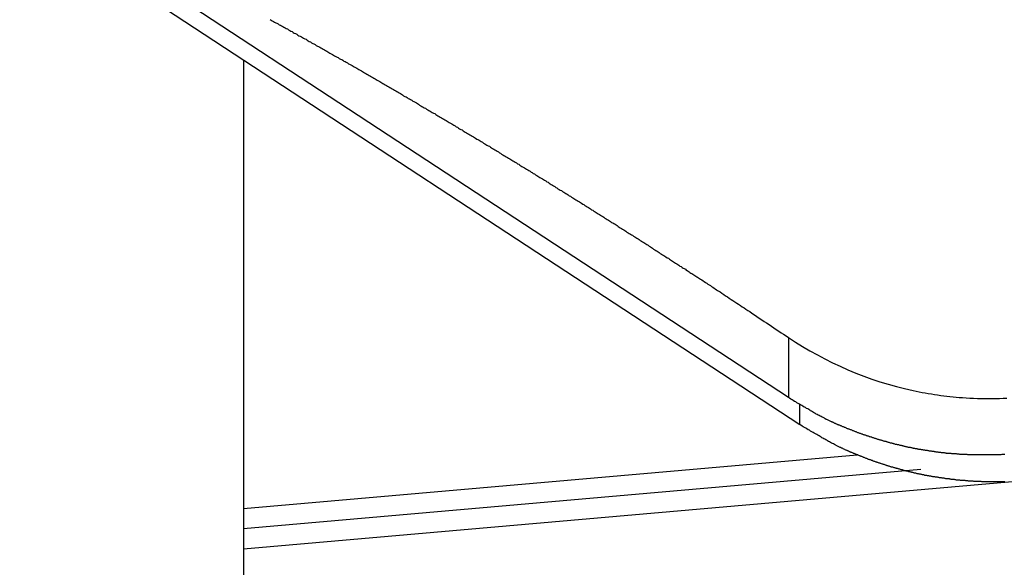
# Model space of a CAD drawing. Extents: x -42.8 to 42.7, y -31.7 to 31.7.
# Drawn here: x 14.8 to 16.2, y 10 to 10.8 of the extents above; entities that cross this region are included whole.
import ezdxf

# ---------------------------------------------------------------- set-up
doc = ezdxf.new("R2010")
doc.units = 0
doc.layers.get('0').update_dxf_attribs({"linetype": 'CONTINUOUS'})

msp = doc.modelspace()

# ---------------------------------------------------------------- linework, layer by layer
at = {"color": 0}
for points in [[(15.8933, 10.2353), (11.7133, 12.9717)], [(15.8933, 10.2353), (11.7133, 12.9717)], [(15.8933, 10.2353), (11.7133, 12.9717)], [(15.8933, 10.2353), (11.7133, 12.9717)], [(15.8933, 10.2353), (11.7133, 12.9717)], [(15.8933, 10.2353), (11.7133, 12.9717)], [(15.8933, 10.2353), (11.7133, 12.9717)], [(15.8933, 10.2353), (11.7133, 12.9717)], [(15.8933, 10.2353), (11.7133, 12.9717)], [(15.8933, 10.2353), (11.7133, 12.9717)], [(15.8933, 10.2353), (11.7133, 12.9717)], [(15.8933, 10.2353), (11.7133, 12.9717)], [(15.8933, 10.2353), (11.7133, 12.9717)], [(15.8933, 10.2353), (11.7133, 12.9717)], [(15.8933, 10.2353), (11.7133, 12.9717)], [(15.8933, 10.2353), (11.7133, 12.9717)], [(15.8933, 10.2353), (11.7133, 12.9717)], [(15.8933, 10.2353), (11.7133, 12.9717)], [(15.8933, 10.2353), (11.7133, 12.9717)], [(15.8933, 10.2353), (11.7133, 12.9717)], [(15.8933, 10.2353), (11.7133, 12.9717)], [(12.2984, 12.5598), (15.91, 10.1955)], [(12.2984, 12.5598), (15.91, 10.1955)], [(12.2984, 12.5598), (15.91, 10.1955)], [(12.2984, 12.5598), (15.91, 10.1955)], [(12.2984, 12.5598), (15.91, 10.1955)], [(12.2984, 12.5598), (15.91, 10.1955)], [(12.2984, 12.5598), (15.91, 10.1955)], [(12.2984, 12.5598), (15.91, 10.1955)], [(12.2984, 12.5598), (15.91, 10.1955)], [(12.2984, 12.5598), (15.91, 10.1955)], [(12.2984, 12.5598), (15.91, 10.1955)], [(12.2984, 12.5598), (15.91, 10.1955)], [(12.2984, 12.5598), (15.91, 10.1955)], [(12.2984, 12.5598), (15.91, 10.1955)], [(12.2984, 12.5598), (15.91, 10.1955)], [(12.2984, 12.5598), (15.91, 10.1955)], [(12.2984, 12.5598), (15.91, 10.1955)], [(12.2984, 12.5598), (15.91, 10.1955)], [(12.2984, 12.5598), (15.91, 10.1955)], [(12.2984, 12.5598), (15.91, 10.1955)], [(12.2984, 12.5598), (15.91, 10.1955)], [(15.126, 10.7941), (15.1278, 10.7932), (15.1293, 10.7923), (15.1311, 10.7914), (15.1326, 10.7904), (15.1344, 10.7895), (15.1362, 10.7886), (15.138, 10.7877), (15.1395, 10.7865), (15.1413, 10.7856), (15.1431, 10.7847), (15.1449, 10.7838), (15.1464, 10.7829), (15.1482, 10.782), (15.15, 10.7811), (15.1518, 10.7802), (15.1518, 10.7802), (15.1533, 10.779), (15.1551, 10.7781), (15.1567, 10.7772), (15.1585, 10.7763), (15.16, 10.7751), (15.1618, 10.7742), (15.1636, 10.7733), (15.1654, 10.7724), (15.1669, 10.7712), (15.1687, 10.7703), (15.1705, 10.7694), (15.1723, 10.7685), (15.1738, 10.7676), (15.1756, 10.7667), (15.1774, 10.7658), (15.1792, 10.7649), (15.1792, 10.7649), (15.1807, 10.7637), (15.1825, 10.7628), (15.184, 10.7619), (15.1858, 10.761), (15.1873, 10.7598), (15.1891, 10.7589), (15.1909, 10.758), (15.1927, 10.7571), (15.1942, 10.7559), (15.196, 10.755), (15.1978, 10.7541), (15.1996, 10.7532), (15.2011, 10.7522), (15.2029, 10.7513), (15.2047, 10.7504), (15.2065, 10.7495), (15.2065, 10.7495), (15.208, 10.7483), (15.2098, 10.7474), (15.2113, 10.7465), (15.2131, 10.7456), (15.2146, 10.7444), (15.2164, 10.7435), (15.2182, 10.7426), (15.22, 10.7417), (15.2215, 10.7405), (15.2233, 10.7396), (15.2251, 10.7387), (15.2269, 10.7378), (15.2284, 10.7367), (15.2302, 10.7358), (15.232, 10.7349), (15.2338, 10.734), (15.2338, 10.734), (15.2353, 10.7328), (15.2371, 10.7319), (15.2386, 10.731), (15.2404, 10.7301), (15.2419, 10.7289), (15.2437, 10.728), (15.2455, 10.7271), (15.2473, 10.7262), (15.2488, 10.725), (15.2506, 10.7241), (15.2524, 10.7232), (15.2542, 10.7223), (15.2557, 10.7211), (15.2575, 10.7202), (15.2593, 10.7193), (15.2611, 10.7184), (15.2611, 10.7184), (15.2626, 10.7172), (15.2644, 10.7163), (15.2659, 10.7153), (15.2677, 10.7144), (15.2692, 10.7132), (15.271, 10.7123), (15.2728, 10.7114), (15.2746, 10.7105), (15.2761, 10.7093), (15.2779, 10.7084), (15.2796, 10.7075), (15.2814, 10.7066), (15.2829, 10.7054), (15.2847, 10.7045), (15.2865, 10.7036), (15.2883, 10.7027), (15.2883, 10.7027), (15.2898, 10.7015), (15.2916, 10.7006), (15.2931, 10.6995), (15.2949, 10.6986), (15.2964, 10.6974), (15.2982, 10.6965), (15.3, 10.6956), (15.3018, 10.6947), (15.3033, 10.6935), (15.3051, 10.6926), (15.3068, 10.6917), (15.3086, 10.6908), (15.3101, 10.6896), (15.3119, 10.6887), (15.3137, 10.6878), (15.3155, 10.6869), (15.3155, 10.6869), (15.317, 10.6857), (15.3188, 10.6848), (15.3203, 10.6836), (15.3221, 10.6827), (15.3236, 10.6815), (15.3254, 10.6806), (15.3272, 10.6797), (15.329, 10.6788), (15.3305, 10.6776), (15.3323, 10.6767), (15.3339, 10.6758), (15.3357, 10.6749), (15.3372, 10.6737), (15.339, 10.6728), (15.3408, 10.6719), (15.3426, 10.671), (15.3426, 10.671), (15.3441, 10.6698), (15.3459, 10.6689), (15.3474, 10.6677), (15.3492, 10.6668), (15.3507, 10.6656), (15.3525, 10.6647), (15.3543, 10.6638), (15.3561, 10.6629), (15.3576, 10.6617), (15.3594, 10.6608), (15.361, 10.6598), (15.3628, 10.6589), (15.3643, 10.6577), (15.3661, 10.6568), (15.3679, 10.6559), (15.3697, 10.655), (15.3697, 10.655), (15.3712, 10.6538), (15.373, 10.6529), (15.3745, 10.6517), (15.3763, 10.6508), (15.3778, 10.6496), (15.3796, 10.6487), (15.3814, 10.6478), (15.3832, 10.6469), (15.3847, 10.6457), (15.3865, 10.6448), (15.388, 10.6438), (15.3898, 10.6429), (15.3913, 10.6417), (15.3931, 10.6408), (15.3949, 10.6399), (15.3967, 10.639), (15.3967, 10.639), (15.3982, 10.6378), (15.4, 10.6369), (15.4015, 10.6357), (15.4033, 10.6348), (15.4048, 10.6336), (15.4066, 10.6327), (15.4084, 10.6318), (15.4102, 10.6309), (15.4117, 10.6297), (15.4135, 10.6288), (15.415, 10.6277), (15.4168, 10.6268), (15.4183, 10.6256), (15.4201, 10.6247), (15.4219, 10.6238), (15.4237, 10.6229), (15.4237, 10.6229), (15.4252, 10.6217), (15.427, 10.6208), (15.4285, 10.6196), (15.4303, 10.6187), (15.4318, 10.6175), (15.4336, 10.6166), (15.4353, 10.6157), (15.4371, 10.6148), (15.4386, 10.6136), (15.4404, 10.6127), (15.4419, 10.6115), (15.4437, 10.6106), (15.4452, 10.6094), (15.447, 10.6085), (15.4488, 10.6076), (15.4506, 10.6067), (15.4506, 10.6067), (15.4521, 10.6055), (15.4539, 10.6046), (15.4554, 10.6034), (15.4572, 10.6025), (15.4587, 10.6013), (15.4605, 10.6004), (15.4621, 10.5994), (15.4639, 10.5985), (15.4654, 10.5973), (15.4672, 10.5964), (15.4687, 10.5952), (15.4705, 10.5943), (15.472, 10.5931), (15.4738, 10.5922), (15.4756, 10.5913), (15.4774, 10.5904), (15.4774, 10.5904), (15.4789, 10.5892), (15.4807, 10.5883), (15.4822, 10.5871), (15.484, 10.5862), (15.4855, 10.585), (15.4873, 10.5841), (15.4889, 10.5831), (15.4907, 10.5822), (15.4922, 10.581), (15.494, 10.5801), (15.4955, 10.5789), (15.4973, 10.578), (15.4988, 10.5768), (15.5006, 10.5759), (15.5024, 10.575), (15.5042, 10.5741), (15.5042, 10.5741), (15.5057, 10.5729), (15.5075, 10.572), (15.509, 10.5708), (15.5108, 10.5699), (15.5123, 10.5687), (15.5141, 10.5678), (15.5156, 10.5667), (15.5174, 10.5658), (15.5189, 10.5646), (15.5207, 10.5637), (15.5222, 10.5625), (15.524, 10.5616), (15.5255, 10.5604), (15.5273, 10.5595), (15.529, 10.5586), (15.5308, 10.5577), (15.5308, 10.5577), (15.5323, 10.5565), (15.5341, 10.5556), (15.5356, 10.5544), (15.5374, 10.5535), (15.5389, 10.5523), (15.5407, 10.5514), (15.5422, 10.5502), (15.544, 10.5493), (15.5455, 10.5481), (15.5473, 10.5472), (15.5488, 10.546), (15.5506, 10.5451), (15.5521, 10.5439), (15.5539, 10.543), (15.5556, 10.5421), (15.5574, 10.5412), (15.5574, 10.5412), (15.5589, 10.54), (15.5607, 10.5391), (15.5622, 10.5379), (15.564, 10.537), (15.5655, 10.5358), (15.5673, 10.5349), (15.5688, 10.5337), (15.5706, 10.5328), (15.5721, 10.5316), (15.5739, 10.5307), (15.5754, 10.5295), (15.5772, 10.5286), (15.5787, 10.5274), (15.5805, 10.5265), (15.5821, 10.5256), (15.5839, 10.5247), (15.5839, 10.5247), (15.5854, 10.5235), (15.5872, 10.5226), (15.5887, 10.5214), (15.5905, 10.5205), (15.592, 10.5193), (15.5938, 10.5184), (15.5953, 10.5172), (15.5971, 10.5163), (15.5986, 10.5151), (15.6004, 10.5142), (15.6019, 10.513), (15.6037, 10.5121), (15.6052, 10.5109), (15.607, 10.51), (15.6085, 10.509), (15.6103, 10.5081), (15.6103, 10.5081), (15.6118, 10.5069), (15.6135, 10.506), (15.615, 10.5048), (15.6168, 10.5039), (15.6183, 10.5027), (15.6201, 10.5018), (15.6216, 10.5006), (15.6234, 10.4997), (15.6249, 10.4985), (15.6267, 10.4976), (15.6282, 10.4964), (15.63, 10.4955), (15.6315, 10.4943), (15.6333, 10.4934), (15.6348, 10.4925), (15.6366, 10.4916), (15.6366, 10.4916), (15.6381, 10.4904), (15.6396, 10.4895), (15.6411, 10.4883), (15.6429, 10.4874), (15.6444, 10.4862), (15.6462, 10.4853), (15.6477, 10.4841), (15.6495, 10.4832), (15.651, 10.482), (15.6527, 10.4811), (15.6542, 10.4799), (15.656, 10.479), (15.6575, 10.4778), (15.6593, 10.4769), (15.6608, 10.476), (15.6626, 10.4751), (15.6626, 10.4751), (15.6641, 10.4739), (15.6658, 10.473), (15.6673, 10.4718), (15.6691, 10.4709), (15.6706, 10.4697), (15.6724, 10.4688), (15.6739, 10.4676), (15.6757, 10.4667), (15.6772, 10.4655), (15.679, 10.4646), (15.6805, 10.4634), (15.6823, 10.4625), (15.6838, 10.4613), (15.6856, 10.4604), (15.6871, 10.4592), (15.6889, 10.4583), (15.6889, 10.4583), (15.6904, 10.4571), (15.6922, 10.4559), (15.6937, 10.4547), (15.6955, 10.4538), (15.697, 10.4526), (15.6988, 10.4517), (15.7003, 10.4505), (15.7021, 10.4496), (15.7036, 10.4484), (15.7054, 10.4474), (15.7069, 10.4462), (15.7087, 10.4453), (15.7102, 10.4441), (15.712, 10.4432), (15.7138, 10.442), (15.7156, 10.4411), (15.7156, 10.4411), (15.7171, 10.4399), (15.7186, 10.439), (15.7201, 10.4378), (15.7218, 10.4369), (15.7233, 10.4357), (15.7248, 10.4348), (15.7263, 10.4339), (15.7281, 10.433), (15.7296, 10.4318), (15.7311, 10.4309), (15.7326, 10.4297), (15.7344, 10.4288), (15.7359, 10.4276), (15.7374, 10.4267), (15.7389, 10.4258), (15.7407, 10.4249), (15.7407, 10.4249), (15.7419, 10.4238), (15.7434, 10.4229), (15.7447, 10.422), (15.7462, 10.4211), (15.7474, 10.4202), (15.7489, 10.4193), (15.7504, 10.4184), (15.7519, 10.4175), (15.7531, 10.4166), (15.7546, 10.4157), (15.7561, 10.4148), (15.7576, 10.4139), (15.7588, 10.413), (15.7603, 10.4121), (15.7618, 10.4112), (15.7633, 10.4103), (15.7633, 10.4103), (15.7651, 10.4091), (15.7669, 10.4079), (15.7687, 10.4067), (15.7705, 10.4055), (15.7723, 10.4043), (15.7741, 10.4031), (15.7759, 10.4019), (15.7777, 10.4007), (15.7795, 10.3995), (15.7813, 10.3983), (15.7831, 10.3971), (15.7849, 10.3959), (15.7867, 10.3947), (15.7885, 10.3935), (15.7903, 10.3923), (15.7921, 10.3914), (15.7921, 10.3914), (15.7948, 10.3894), (15.7975, 10.3876), (15.8002, 10.3858), (15.8029, 10.384), (15.8056, 10.3822), (15.8083, 10.3804), (15.811, 10.3786), (15.814, 10.3768), (15.8167, 10.3749), (15.8194, 10.3731), (15.8221, 10.3713), (15.8249, 10.3695), (15.8276, 10.3677), (15.8303, 10.3659), (15.833, 10.3641), (15.836, 10.3623), (15.836, 10.3623), (15.8393, 10.3599), (15.8429, 10.3575), (15.8465, 10.3551), (15.8501, 10.3527), (15.8537, 10.3503), (15.8573, 10.3479), (15.8609, 10.3455), (15.8645, 10.3431), (15.8681, 10.3407), (15.8717, 10.3383), (15.8753, 10.3359), (15.8789, 10.3335), (15.8825, 10.3311), (15.8861, 10.3287), (15.8897, 10.3263), (15.8933, 10.3242)], [(15.0868, 10.7344), (15.0868, 10.7344)], [(15.0868, 10.7344), (15.0868, 1.3686)], [(15.0868, 10.7344), (15.0868, 1.3686)], [(15.0868, 10.7344), (15.0868, 1.3686)], [(15.0868, 10.7344), (15.0868, 1.3686)], [(15.0868, 10.7344), (15.0868, 1.3686)], [(15.0868, 10.7344), (15.0868, 1.3686)], [(15.0868, 10.7344), (15.0868, 1.3686)], [(15.0868, 10.7344), (15.0868, 1.3686)], [(15.0868, 10.7344), (15.0868, 1.3686)], [(15.0868, 10.7344), (15.0868, 1.3686)], [(15.0868, 10.7344), (15.0868, 1.3686)], [(15.0868, 10.7344), (15.0868, 1.3686)], [(15.0868, 10.7344), (15.0868, 1.3686)], [(15.0868, 10.7344), (15.0868, 1.3686)], [(15.0868, 10.7344), (15.0868, 1.3686)], [(15.0868, 10.7344), (15.0868, 1.3686)], [(15.0868, 10.7344), (15.0868, 1.3686)], [(15.0868, 10.7344), (15.0868, 1.3686)], [(15.0868, 10.7344), (15.0868, 1.3686)], [(15.0868, 10.7344), (15.0868, 1.3686)], [(15.0868, 10.7344), (15.0868, 1.3686)], [(22.5068, 10.6601), (15.0868, 10.0109)], [(22.5068, 10.6601), (15.0868, 10.0109)], [(22.5068, 10.6601), (15.0868, 10.0109)], [(22.5068, 10.6601), (15.0868, 10.0109)], [(22.5068, 10.6601), (15.0868, 10.0109)], [(22.5068, 10.6601), (15.0868, 10.0109)], [(22.5068, 10.6601), (15.0868, 10.0109)], [(22.5068, 10.6601), (15.0868, 10.0109)], [(22.5068, 10.6601), (15.0868, 10.0109)], [(22.5068, 10.6601), (15.0868, 10.0109)], [(22.5068, 10.6601), (15.0868, 10.0109)], [(22.5068, 10.6601), (15.0868, 10.0109)], [(22.5068, 10.6601), (15.0868, 10.0109)], [(22.5068, 10.6601), (15.0868, 10.0109)], [(22.5068, 10.6601), (15.0868, 10.0109)], [(22.5068, 10.6601), (15.0868, 10.0109)], [(22.5068, 10.6601), (15.0868, 10.0109)], [(22.5068, 10.6601), (15.0868, 10.0109)], [(22.5068, 10.6601), (15.0868, 10.0109)], [(22.5068, 10.6601), (15.0868, 10.0109)], [(22.5068, 10.6601), (15.0868, 10.0109)], [(15.8933, 10.3242), (15.8933, 10.3242)], [(15.8933, 10.3242), (15.8933, 10.2353)], [(15.8933, 10.3242), (15.8933, 10.2353)], [(15.8933, 10.3242), (15.8933, 10.2353)], [(15.8933, 10.3242), (15.8933, 10.2353)], [(15.8933, 10.3242), (15.8933, 10.2353)], [(15.8933, 10.3242), (15.8933, 10.2353)], [(15.8933, 10.3242), (15.8933, 10.2353)], [(15.8933, 10.3242), (15.8933, 10.2353)], [(15.8933, 10.3242), (15.8933, 10.2353)], [(15.8933, 10.3242), (15.8933, 10.2353)], [(15.8933, 10.3242), (15.8933, 10.2353)], [(15.8933, 10.3242), (15.8933, 10.2353)], [(15.8933, 10.3242), (15.8933, 10.2353)], [(15.8933, 10.3242), (15.8933, 10.2353)], [(15.8933, 10.3242), (15.8933, 10.2353)], [(15.8933, 10.3242), (15.8933, 10.2353)], [(15.8933, 10.3242), (15.8933, 10.2353)], [(15.8933, 10.3242), (15.8933, 10.2353)], [(15.8933, 10.3242), (15.8933, 10.2353)], [(15.8933, 10.3242), (15.8933, 10.2353)], [(15.8933, 10.3242), (15.8933, 10.2353)], [(15.8933, 10.3242), (15.8933, 10.3242), (15.9037, 10.3172), (15.9143, 10.3106), (15.925, 10.3042), (15.9361, 10.2982), (15.9471, 10.2923), (15.9583, 10.2867), (15.9697, 10.2814), (15.9814, 10.2764), (15.993, 10.2715), (16.0048, 10.2669), (16.0167, 10.2626), (16.0287, 10.2587), (16.0407, 10.2549), (16.053, 10.2515), (16.0653, 10.2484), (16.0778, 10.2458), (16.0778, 10.2458), (16.0823, 10.2447), (16.0868, 10.2438), (16.0913, 10.2429), (16.0958, 10.2421), (16.1003, 10.2412), (16.1048, 10.2405), (16.1093, 10.2397), (16.1141, 10.2391), (16.1186, 10.2384), (16.1231, 10.2378), (16.1276, 10.2372), (16.1324, 10.2367), (16.1369, 10.2361), (16.1417, 10.2358), (16.1462, 10.2355), (16.151, 10.2352), (16.151, 10.2352), (16.1564, 10.2347), (16.1618, 10.2344), (16.1672, 10.2341), (16.1729, 10.2339), (16.1783, 10.2337), (16.1837, 10.2337), (16.1891, 10.2337), (16.1948, 10.2338), (16.2002, 10.2338), (16.2056, 10.234), (16.211, 10.2342), (16.2167, 10.2345)], [(15.8933, 10.2353), (15.8933, 10.2353)], [(15.8933, 10.2353), (15.8933, 10.2353)], [(16.2137, 10.1512), (16.2128, 10.1512), (16.2116, 10.151), (16.2107, 10.151), (16.2098, 10.151), (16.2089, 10.151), (16.2077, 10.1507), (16.2068, 10.1507), (16.2059, 10.1507), (16.205, 10.1507), (16.2038, 10.1507), (16.2029, 10.1507), (16.202, 10.1507), (16.2011, 10.1507), (16.2011, 10.1507), (16.1999, 10.1504), (16.199, 10.1504), (16.198, 10.1504), (16.1971, 10.1504), (16.1959, 10.1504), (16.195, 10.1504), (16.1941, 10.1504), (16.1932, 10.1504), (16.192, 10.1504), (16.1911, 10.1504), (16.1902, 10.1504), (16.1893, 10.1504), (16.1881, 10.1504), (16.1872, 10.1504), (16.1863, 10.1504), (16.1854, 10.1504), (16.1854, 10.1504), (16.1842, 10.1504), (16.1833, 10.1504), (16.1823, 10.1504), (16.1814, 10.1504), (16.1802, 10.1504), (16.1793, 10.1504), (16.1784, 10.1504), (16.1775, 10.1504), (16.1763, 10.1504), (16.1754, 10.1504), (16.1745, 10.1504), (16.1736, 10.1504), (16.1724, 10.1504), (16.1715, 10.1504), (16.1706, 10.1504), (16.1697, 10.1505), (16.1697, 10.1505), (16.1685, 10.1505), (16.1676, 10.1505), (16.1666, 10.1505), (16.1657, 10.1505), (16.1645, 10.1505), (16.1636, 10.1505), (16.1627, 10.1505), (16.1618, 10.1507), (16.1606, 10.1507), (16.1597, 10.1507), (16.1588, 10.1507), (16.1579, 10.1508), (16.1567, 10.1508), (16.1558, 10.1508), (16.1549, 10.1508), (16.154, 10.1511), (16.154, 10.1511), (16.1528, 10.1511), (16.1519, 10.1511), (16.1509, 10.1511), (16.15, 10.1512), (16.1488, 10.1512), (16.1479, 10.1512), (16.147, 10.1512), (16.1461, 10.1515), (16.1449, 10.1515), (16.144, 10.1515), (16.1431, 10.1515), (16.1422, 10.1518), (16.141, 10.1518), (16.1401, 10.1518), (16.1392, 10.1518), (16.1383, 10.1521), (16.1383, 10.1521), (16.1371, 10.1521), (16.1362, 10.1521), (16.1352, 10.1521), (16.1343, 10.1524), (16.1331, 10.1524), (16.1322, 10.1524), (16.1313, 10.1524), (16.1304, 10.1527), (16.1292, 10.1527), (16.1283, 10.1527), (16.1274, 10.1527), (16.1265, 10.153), (16.1253, 10.153), (16.1244, 10.1533), (16.1235, 10.1533), (16.1226, 10.1536), (16.1226, 10.1536), (16.1214, 10.1536), (16.1205, 10.1536), (16.1196, 10.1536), (16.1187, 10.1539), (16.1175, 10.1539), (16.1166, 10.1542), (16.1157, 10.1542), (16.1148, 10.1545), (16.1136, 10.1545), (16.1127, 10.1547), (16.1118, 10.1547), (16.1109, 10.155), (16.1097, 10.155), (16.1088, 10.1553), (16.1079, 10.1553), (16.107, 10.1556), (16.107, 10.1556), (16.1058, 10.1556), (16.1049, 10.1558), (16.104, 10.1558), (16.1031, 10.1561), (16.1019, 10.1561), (16.101, 10.1564), (16.1001, 10.1564), (16.0992, 10.1567), (16.098, 10.1567), (16.0971, 10.157), (16.0962, 10.157), (16.0953, 10.1573), (16.0941, 10.1573), (16.0932, 10.1576), (16.0923, 10.1577), (16.0914, 10.158), (16.0914, 10.158), (16.0902, 10.158), (16.0893, 10.1583), (16.0884, 10.1583), (16.0875, 10.1586), (16.0863, 10.1586), (16.0854, 10.1589), (16.0845, 10.159), (16.0836, 10.1593), (16.0824, 10.1593), (16.0815, 10.1596), (16.0806, 10.1597), (16.0797, 10.16), (16.0786, 10.16), (16.0777, 10.1603), (16.0768, 10.1606), (16.0759, 10.1609), (16.0759, 10.1609), (16.0747, 10.1609), (16.0738, 10.1612), (16.0729, 10.1612), (16.072, 10.1615), (16.0708, 10.1615), (16.0699, 10.1618), (16.069, 10.1621), (16.0681, 10.1624), (16.0669, 10.1624), (16.066, 10.1627), (16.0651, 10.163), (16.0642, 10.1633), (16.0633, 10.1633), (16.0624, 10.1636), (16.0615, 10.1639), (16.0606, 10.1642), (16.0606, 10.1642), (16.0594, 10.1642), (16.0585, 10.1645), (16.0576, 10.1648), (16.0567, 10.1651), (16.0556, 10.1651), (16.0547, 10.1654), (16.0538, 10.1657), (16.0529, 10.166), (16.0517, 10.166), (16.0508, 10.1663), (16.0499, 10.1666), (16.049, 10.1669), (16.0481, 10.1671), (16.0472, 10.1674), (16.0463, 10.1677), (16.0454, 10.168), (16.0454, 10.168), (16.0442, 10.168), (16.0433, 10.1683), (16.0424, 10.1686), (16.0415, 10.1689), (16.0405, 10.1691), (16.0396, 10.1694), (16.0387, 10.1697), (16.0378, 10.17), (16.0367, 10.17), (16.0358, 10.1703), (16.0349, 10.1706), (16.034, 10.1709), (16.0331, 10.1712), (16.0322, 10.1715), (16.0313, 10.1718), (16.0304, 10.1721), (16.0304, 10.1721), (16.0292, 10.1722), (16.0283, 10.1725), (16.0274, 10.1728), (16.0265, 10.1731), (16.0256, 10.1734), (16.0247, 10.1737), (16.0238, 10.174), (16.0229, 10.1743), (16.0219, 10.1746), (16.021, 10.1749), (16.0201, 10.1752), (16.0192, 10.1755), (16.0183, 10.1758), (16.0174, 10.1761), (16.0165, 10.1764), (16.0156, 10.1767), (16.0156, 10.1767), (16.0144, 10.177), (16.0135, 10.1773), (16.0126, 10.1776), (16.0117, 10.1779), (16.0108, 10.1782), (16.0099, 10.1785), (16.009, 10.1788), (16.0081, 10.1791), (16.0072, 10.1794), (16.0063, 10.1797), (16.0054, 10.18), (16.0045, 10.1803), (16.0036, 10.1806), (16.0027, 10.1809), (16.0018, 10.1812), (16.0009, 10.1817), (16.0009, 10.1817), (15.9997, 10.182), (15.9988, 10.1823), (15.9979, 10.1826), (15.997, 10.1829), (15.9961, 10.1832), (15.9952, 10.1835), (15.9943, 10.1838), (15.9934, 10.1844), (15.9924, 10.1847), (15.9915, 10.185), (15.9906, 10.1853), (15.9897, 10.1859), (15.9888, 10.1862), (15.9879, 10.1865), (15.987, 10.1868), (15.9861, 10.1874), (15.9861, 10.1874), (15.9852, 10.1877), (15.9843, 10.188), (15.9834, 10.1883), (15.9825, 10.1886), (15.9816, 10.1889), (15.9807, 10.1892), (15.9798, 10.1895), (15.9791, 10.1901), (15.9782, 10.1904), (15.9773, 10.1907), (15.9764, 10.191), (15.9756, 10.1915), (15.9747, 10.1918), (15.9738, 10.1921), (15.9729, 10.1924), (15.9723, 10.193), (15.9723, 10.193), (15.9714, 10.1933), (15.9705, 10.1936), (15.9696, 10.1939), (15.969, 10.1942), (15.9681, 10.1945), (15.9675, 10.1948), (15.9666, 10.1951), (15.966, 10.1955), (15.9651, 10.1958), (15.9644, 10.1961), (15.9635, 10.1964), (15.9629, 10.1967), (15.962, 10.197), (15.9614, 10.1973), (15.9605, 10.1976), (15.9599, 10.1982), (15.9599, 10.1982), (15.9587, 10.1985), (15.9578, 10.1991), (15.9569, 10.1994), (15.956, 10.2), (15.9549, 10.2003), (15.954, 10.2009), (15.9531, 10.2012), (15.9522, 10.2018), (15.951, 10.2021), (15.9501, 10.2027), (15.9492, 10.203), (15.9483, 10.2036), (15.9474, 10.2039), (15.9465, 10.2045), (15.9456, 10.2051), (15.9447, 10.2057), (15.9447, 10.2057), (15.9432, 10.2063), (15.9417, 10.2072), (15.9402, 10.2078), (15.939, 10.2087), (15.9375, 10.2093), (15.936, 10.2102), (15.9345, 10.2108), (15.9333, 10.2117), (15.9318, 10.2123), (15.9303, 10.2132), (15.9288, 10.214), (15.9276, 10.2149), (15.9261, 10.2156), (15.9249, 10.2165), (15.9234, 10.2174), (15.9222, 10.2183), (15.9222, 10.2183), (15.9202, 10.2192), (15.9184, 10.2203), (15.9166, 10.2212), (15.9148, 10.2224), (15.913, 10.2233), (15.9112, 10.2245), (15.9094, 10.2254), (15.9076, 10.2266), (15.9058, 10.2275), (15.904, 10.2287), (15.9022, 10.2296), (15.9004, 10.2308), (15.8986, 10.2317), (15.8968, 10.2329), (15.895, 10.2341), (15.8933, 10.2353)], [(15.91, 10.2248), (15.91, 10.2248)], [(15.91, 10.1955), (15.91, 10.2248)], [(15.91, 10.1955), (15.91, 10.2248)], [(15.91, 10.1955), (15.91, 10.2248)], [(15.91, 10.1955), (15.91, 10.2248)], [(15.91, 10.1955), (15.91, 10.2248)], [(15.91, 10.1955), (15.91, 10.2248)], [(15.91, 10.1955), (15.91, 10.2248)], [(15.91, 10.1955), (15.91, 10.2248)], [(15.91, 10.1955), (15.91, 10.2248)], [(15.91, 10.1955), (15.91, 10.2248)], [(15.91, 10.1955), (15.91, 10.2248)], [(15.91, 10.1955), (15.91, 10.2248)], [(15.91, 10.1955), (15.91, 10.2248)], [(15.91, 10.1955), (15.91, 10.2248)], [(15.91, 10.1955), (15.91, 10.2248)], [(15.91, 10.1955), (15.91, 10.2248)], [(15.91, 10.1955), (15.91, 10.2248)], [(15.91, 10.1955), (15.91, 10.2248)], [(15.91, 10.1955), (15.91, 10.2248)], [(15.91, 10.1955), (15.91, 10.2248)], [(15.91, 10.1955), (15.91, 10.2248)], [(16.2138, 10.1107), (16.2126, 10.1107), (16.2117, 10.1107), (16.2108, 10.1107), (16.2099, 10.1107), (16.2087, 10.1107), (16.2078, 10.1107), (16.2069, 10.1107), (16.206, 10.1107), (16.2048, 10.1107), (16.2039, 10.1107), (16.203, 10.1107), (16.2021, 10.1107), (16.2021, 10.1107), (16.2009, 10.1106), (16.2, 10.1106), (16.199, 10.1106), (16.1981, 10.1106), (16.1969, 10.1106), (16.196, 10.1106), (16.1951, 10.1106), (16.1942, 10.1106), (16.193, 10.1106), (16.1921, 10.1106), (16.1912, 10.1106), (16.1903, 10.1106), (16.1891, 10.1106), (16.1882, 10.1106), (16.1873, 10.1106), (16.1864, 10.1108), (16.1864, 10.1108), (16.1852, 10.1108), (16.1843, 10.1108), (16.1833, 10.1108), (16.1824, 10.1108), (16.1812, 10.1108), (16.1803, 10.1108), (16.1794, 10.1108), (16.1785, 10.111), (16.1773, 10.111), (16.1764, 10.111), (16.1755, 10.111), (16.1746, 10.111), (16.1734, 10.111), (16.1725, 10.111), (16.1716, 10.111), (16.1707, 10.1113), (16.1707, 10.1113), (16.1695, 10.1113), (16.1686, 10.1113), (16.1676, 10.1113), (16.1667, 10.1115), (16.1655, 10.1115), (16.1646, 10.1115), (16.1637, 10.1115), (16.1628, 10.1118), (16.1616, 10.1118), (16.1607, 10.1118), (16.1598, 10.1118), (16.1589, 10.1121), (16.1577, 10.1121), (16.1568, 10.1121), (16.1559, 10.1121), (16.155, 10.1124), (16.155, 10.1124), (16.1538, 10.1124), (16.1529, 10.1124), (16.1519, 10.1124), (16.151, 10.1127), (16.1498, 10.1127), (16.1489, 10.1127), (16.148, 10.1127), (16.1471, 10.113), (16.1459, 10.113), (16.145, 10.113), (16.1441, 10.113), (16.1432, 10.1133), (16.142, 10.1133), (16.1411, 10.1136), (16.1402, 10.1136), (16.1393, 10.1139), (16.1393, 10.1139), (16.1381, 10.1139), (16.1372, 10.1139), (16.1363, 10.1139), (16.1354, 10.1142), (16.1342, 10.1142), (16.1333, 10.1145), (16.1324, 10.1145), (16.1315, 10.1148), (16.1303, 10.1148), (16.1294, 10.1149), (16.1285, 10.1149), (16.1276, 10.1152), (16.1264, 10.1152), (16.1255, 10.1155), (16.1246, 10.1155), (16.1237, 10.1158), (16.1237, 10.1158), (16.1225, 10.1158), (16.1216, 10.1161), (16.1207, 10.1161), (16.1198, 10.1164), (16.1186, 10.1164), (16.1177, 10.1167), (16.1168, 10.1167), (16.1159, 10.117), (16.1147, 10.117), (16.1138, 10.1173), (16.1129, 10.1173), (16.112, 10.1176), (16.1108, 10.1176), (16.1099, 10.1179), (16.109, 10.1179), (16.1081, 10.1182), (16.1081, 10.1182), (16.1069, 10.1182), (16.106, 10.1185), (16.1051, 10.1185), (16.1042, 10.1188), (16.103, 10.1188), (16.1021, 10.1191), (16.1012, 10.1193), (16.1003, 10.1196), (16.0991, 10.1196), (16.0982, 10.1199), (16.0973, 10.1199), (16.0964, 10.1202), (16.0954, 10.1202), (16.0945, 10.1205), (16.0936, 10.1208), (16.0927, 10.1211), (16.0927, 10.1211), (16.0915, 10.1211), (16.0906, 10.1214), (16.0897, 10.1214), (16.0888, 10.1217), (16.0876, 10.1217), (16.0867, 10.122), (16.0858, 10.1223), (16.0849, 10.1226), (16.0837, 10.1226), (16.0828, 10.1229), (16.0819, 10.1232), (16.081, 10.1235), (16.08, 10.1235), (16.0791, 10.1238), (16.0782, 10.1241), (16.0773, 10.1244), (16.0773, 10.1244), (16.0761, 10.1244), (16.0752, 10.1247), (16.0743, 10.125), (16.0734, 10.1253), (16.0723, 10.1253), (16.0714, 10.1256), (16.0705, 10.1259), (16.0696, 10.1262), (16.0684, 10.1262), (16.0675, 10.1265), (16.0666, 10.1268), (16.0657, 10.1271), (16.0648, 10.1273), (16.0639, 10.1276), (16.063, 10.1279), (16.0621, 10.1282), (16.0621, 10.1282), (16.0609, 10.1282), (16.06, 10.1285), (16.0591, 10.1288), (16.0582, 10.1291), (16.0573, 10.1293), (16.0564, 10.1296), (16.0555, 10.1299), (16.0546, 10.1302), (16.0534, 10.1303), (16.0525, 10.1306), (16.0516, 10.1309), (16.0507, 10.1312), (16.0498, 10.1315), (16.0489, 10.1318), (16.048, 10.1321), (16.0471, 10.1324), (16.0471, 10.1324), (16.0459, 10.1324), (16.045, 10.1327), (16.0441, 10.133), (16.0432, 10.1333), (16.0423, 10.1336), (16.0414, 10.1339), (16.0405, 10.1342), (16.0396, 10.1345), (16.0386, 10.1348), (16.0377, 10.1351), (16.0368, 10.1354), (16.0359, 10.1357), (16.035, 10.136), (16.0341, 10.1363), (16.0332, 10.1366), (16.0323, 10.1369), (16.0323, 10.1369), (16.0311, 10.1372), (16.0302, 10.1375), (16.0293, 10.1378), (16.0284, 10.1381), (16.0275, 10.1384), (16.0266, 10.1387), (16.0257, 10.139), (16.0248, 10.1393), (16.0239, 10.1396), (16.023, 10.1399), (16.0221, 10.1402), (16.0212, 10.1405), (16.0203, 10.1408), (16.0194, 10.1411), (16.0185, 10.1414), (16.0176, 10.142), (16.0176, 10.142), (16.0164, 10.1423), (16.0155, 10.1426), (16.0146, 10.1429), (16.0137, 10.1432), (16.0128, 10.1435), (16.0119, 10.1438), (16.011, 10.1441), (16.0101, 10.1447), (16.0091, 10.145), (16.0082, 10.1453), (16.0073, 10.1456), (16.0064, 10.1462), (16.0055, 10.1465), (16.0046, 10.1468), (16.0037, 10.1471), (16.0028, 10.1477), (16.0028, 10.1477), (16.0019, 10.148), (16.001, 10.1483), (16.0001, 10.1486), (15.9992, 10.1489), (15.9983, 10.1492), (15.9974, 10.1495), (15.9965, 10.1498), (15.9958, 10.1504), (15.9949, 10.1507), (15.994, 10.151), (15.9931, 10.1513), (15.9923, 10.1517), (15.9914, 10.152), (15.9905, 10.1523), (15.9896, 10.1526), (15.989, 10.1532), (15.989, 10.1532), (15.9881, 10.1535), (15.9872, 10.1538), (15.9863, 10.1541), (15.9857, 10.1544), (15.9848, 10.1547), (15.9842, 10.155), (15.9833, 10.1553), (15.9827, 10.1558), (15.9818, 10.1561), (15.9811, 10.1564), (15.9802, 10.1567), (15.9796, 10.157), (15.9787, 10.1573), (15.9781, 10.1576), (15.9772, 10.1579), (15.9766, 10.1585), (15.9766, 10.1585), (15.9754, 10.1588), (15.9745, 10.1594), (15.9736, 10.1597), (15.9727, 10.1603), (15.9716, 10.1606), (15.9707, 10.1612), (15.9698, 10.1615), (15.9689, 10.1621), (15.9677, 10.1624), (15.9668, 10.163), (15.9659, 10.1633), (15.965, 10.1639), (15.9641, 10.1642), (15.9632, 10.1648), (15.9623, 10.1654), (15.9614, 10.166), (15.9614, 10.166), (15.9599, 10.1666), (15.9584, 10.1674), (15.9569, 10.168), (15.9557, 10.1689), (15.9542, 10.1695), (15.9527, 10.1704), (15.9512, 10.1711), (15.95, 10.172), (15.9485, 10.1726), (15.947, 10.1735), (15.9455, 10.1743), (15.9443, 10.1752), (15.9428, 10.1758), (15.9416, 10.1767), (15.9401, 10.1776), (15.9389, 10.1785), (15.9389, 10.1785), (15.9369, 10.1794), (15.9351, 10.1805), (15.9333, 10.1814), (15.9315, 10.1826), (15.9297, 10.1835), (15.9279, 10.1847), (15.9261, 10.1856), (15.9243, 10.1868), (15.9225, 10.1877), (15.9207, 10.1889), (15.9189, 10.1898), (15.9171, 10.191), (15.9153, 10.1919), (15.9135, 10.1931), (15.9117, 10.1943), (15.91, 10.1955)], [(15.91, 10.1955), (15.91, 10.1955)], [(15.91, 10.1955), (15.91, 10.1955)], [(15.0868, 10.0712), (15.9952, 10.1506)], [(15.0868, 10.0712), (15.9952, 10.1506)], [(15.0868, 10.0712), (15.9952, 10.1506)], [(15.0868, 10.0712), (15.9952, 10.1506)], [(15.0868, 10.0712), (15.9952, 10.1506)], [(15.0868, 10.0712), (15.9952, 10.1506)], [(15.0868, 10.0712), (15.9952, 10.1506)], [(15.0868, 10.0712), (15.9952, 10.1506)], [(15.0868, 10.0712), (15.9952, 10.1506)], [(15.0868, 10.0712), (15.9952, 10.1506)], [(15.0868, 10.0712), (15.9952, 10.1506)], [(15.0868, 10.0712), (15.9952, 10.1506)], [(15.0868, 10.0712), (15.9952, 10.1506)], [(15.0868, 10.0712), (15.9952, 10.1506)], [(15.0868, 10.0712), (15.9952, 10.1506)], [(15.0868, 10.0712), (15.9952, 10.1506)], [(15.0868, 10.0712), (15.9952, 10.1506)], [(15.0868, 10.0712), (15.9952, 10.1506)], [(15.0868, 10.0712), (15.9952, 10.1506)], [(15.0868, 10.0712), (15.9952, 10.1506)], [(15.0868, 10.0712), (15.9952, 10.1506)], [(15.9952, 10.1506), (15.9952, 10.1506)], [(16.0891, 10.1287), (15.0868, 10.0411)], [(16.0891, 10.1287), (15.0868, 10.0411)], [(16.0891, 10.1287), (15.0868, 10.0411)], [(16.0891, 10.1287), (15.0868, 10.0411)], [(16.0891, 10.1287), (15.0868, 10.0411)], [(16.0891, 10.1287), (15.0868, 10.0411)], [(16.0891, 10.1287), (15.0868, 10.0411)], [(16.0891, 10.1287), (15.0868, 10.0411)], [(16.0891, 10.1287), (15.0868, 10.0411)], [(16.0891, 10.1287), (15.0868, 10.0411)], [(16.0891, 10.1287), (15.0868, 10.0411)], [(16.0891, 10.1287), (15.0868, 10.0411)], [(16.0891, 10.1287), (15.0868, 10.0411)], [(16.0891, 10.1287), (15.0868, 10.0411)], [(16.0891, 10.1287), (15.0868, 10.0411)], [(16.0891, 10.1287), (15.0868, 10.0411)], [(16.0891, 10.1287), (15.0868, 10.0411)], [(16.0891, 10.1287), (15.0868, 10.0411)], [(16.0891, 10.1287), (15.0868, 10.0411)], [(16.0891, 10.1287), (15.0868, 10.0411)], [(16.0891, 10.1287), (15.0868, 10.0411)], [(16.0891, 10.1287), (16.0891, 10.1287)], [(15.0868, 10.0712), (15.0868, 10.0712)], [(15.0868, 10.0411), (15.0868, 10.0411)], [(15.0868, 10.0109), (15.0868, 10.0109)]]:
    msp.add_lwpolyline(points, dxfattribs=at)

doc.saveas('drawing.dxf')
